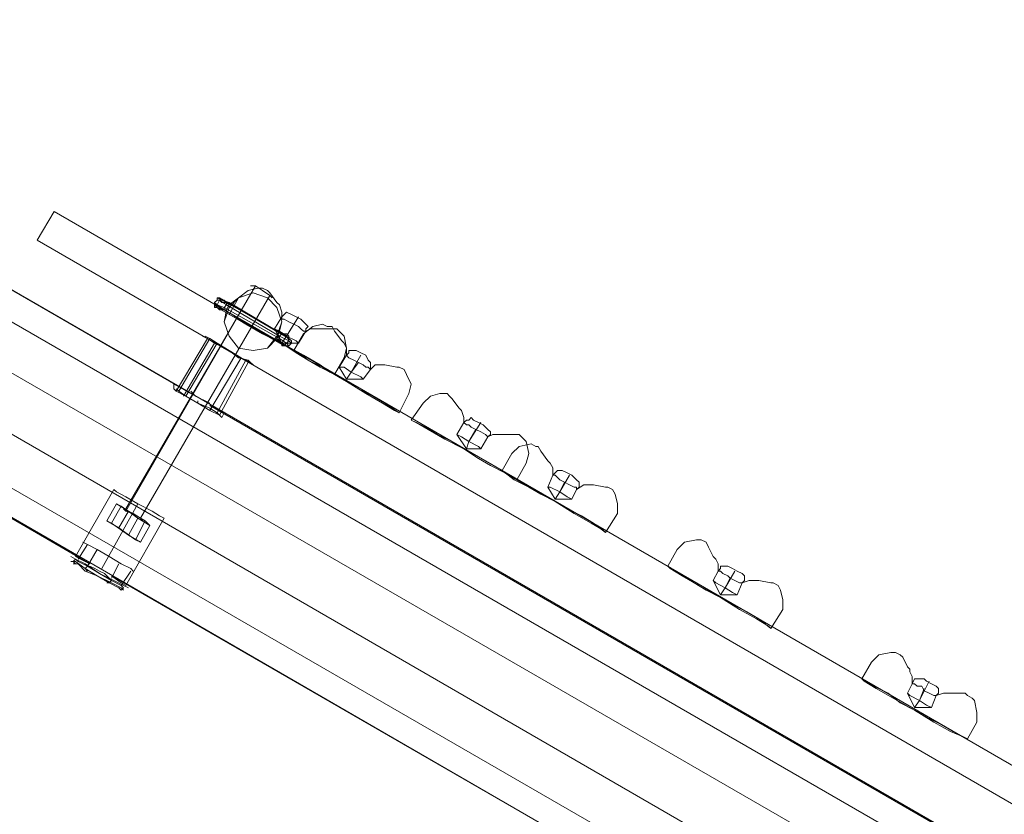
# Model space of a CAD drawing. Units: millimetres. Extents: x -1321 to 11264, y 484 to 11173.
# Drawn here: x 7824 to 8473, y 7576 to 8100 of the extents above; entities that cross this region are included whole.
import ezdxf

# ---------------------------------------------------------------- set-up
doc = ezdxf.new("R2010")
doc.units = ezdxf.units.MM
doc.layers.get('0').update_dxf_attribs({"lineweight": 9})
doc.layers.add('dupsko', color=7, linetype='Continuous', lineweight=9, true_color=0x242424)
for name, color, linetype, lineweight in [('plader', 38, 'Continuous', 9), ('robinia stolpe', 32, 'Continuous', 9), ('stål', 253, 'Continuous', 9)]:
    doc.layers.add(name, color=color, linetype=linetype, lineweight=lineweight)

msp = doc.modelspace()

# ---------------------------------------------------------------- linework, layer by layer
at = {"flags": 128}
for points in [[(7975.01, 7875.34), (7968.69, 7876.92), (7962.37, 7881.66), (7954.47, 7886.4), (7949.73, 7889.56), (7946.57, 7891.14), (7949.73, 7889.56), (7954.47, 7886.4), (7962.37, 7881.66), (7968.69, 7876.92), (7975.01, 7875.34), (7976.59, 7873.76), (7970.27, 7876.92), (7962.37, 7881.66), (7952.89, 7886.4), (7948.15, 7889.56), (7944.99, 7891.14), (7948.15, 7889.56), (7952.89, 7886.4), (7962.37, 7881.66), (7970.27, 7876.92), (7976.59, 7873.76), (7978.17, 7872.18)], [(7948.15, 7889.56), (7927.62, 7854.8), (7933.94, 7851.64), (7941.84, 7846.9), (7949.73, 7842.16), (7956.05, 7839), (7957.63, 7837.42), (7956.05, 7839), (7949.73, 7842.16), (7941.84, 7846.9), (7933.94, 7851.64), (7927.62, 7854.8), (7926.04, 7856.38)], [(7949.73, 7889.56), (7929.2, 7854.8), (7933.94, 7851.64), (7941.84, 7846.9), (7949.73, 7843.74), (7954.47, 7840.58), (7956.05, 7839), (7954.47, 7840.58), (7949.73, 7843.74), (7941.84, 7846.9), (7933.94, 7851.64), (7929.2, 7854.8), (7927.62, 7856.38)], [(7932.36, 7851.64), (7952.89, 7886.4)], [(7933.94, 7851.64), (7954.47, 7886.4)], [(7954.47, 7840.58), (7973.43, 7875.34)], [(7956.05, 7839), (7975.01, 7873.76)]]:
    msp.add_lwpolyline(points, dxfattribs=at)
msp.add_lwpolyline([(7970.27, 7876.92), (7949.73, 7842.16)], close=True, dxfattribs=at)
at = {"layer": 'dupsko', "flags": 128}
for points in [[(7862.84, 7744.21), (7869.16, 7753.69), (7875.48, 7750.53), (7883.38, 7745.79), (7891.28, 7741.05), (7897.6, 7737.89), (7899.18, 7736.31), (7897.6, 7737.89), (7891.28, 7741.05), (7883.38, 7745.79), (7875.48, 7750.53), (7869.16, 7753.69), (7866, 7755.27)], [(7869.16, 7736.31), (7867.58, 7737.89), (7869.16, 7739.47), (7875.48, 7750.53)], [(7861.26, 7744.21), (7867.58, 7741.05), (7877.06, 7734.73), (7886.54, 7729.99), (7892.86, 7726.83), (7896.02, 7725.25), (7892.86, 7726.83), (7886.54, 7729.99), (7877.06, 7734.73), (7867.58, 7741.05), (7861.26, 7744.21), (7858.1, 7745.79)], [(7861.26, 7742.63), (7867.58, 7737.89), (7875.48, 7733.15), (7884.96, 7728.41), (7891.28, 7725.25), (7892.86, 7723.67), (7891.28, 7725.25), (7884.96, 7728.41), (7875.48, 7733.15), (7867.58, 7737.89), (7861.26, 7742.63), (7858.1, 7742.63)], [(7892.86, 7725.25), (7891.28, 7726.83), (7884.96, 7729.99), (7877.06, 7734.73), (7869.16, 7739.47), (7862.84, 7742.63), (7861.26, 7744.21), (7859.68, 7742.63), (7861.26, 7741.05)], [(7862.84, 7742.63), (7869.16, 7739.47), (7877.06, 7734.73), (7884.96, 7729.99), (7891.28, 7726.83), (7892.86, 7725.25), (7891.28, 7723.67), (7889.7, 7725.25)], [(7862.84, 7741.05), (7867.58, 7736.31), (7875.48, 7733.15), (7883.38, 7728.41), (7889.7, 7725.25), (7891.28, 7723.67), (7889.7, 7725.25), (7883.38, 7728.41), (7875.48, 7733.15), (7867.58, 7736.31), (7862.84, 7741.05), (7859.68, 7741.05)], [(7889.7, 7741.05), (7884.96, 7731.57)], [(7897.6, 7736.31), (7891.28, 7726.83)], [(7881.8, 7728.41), (7883.38, 7728.41), (7884.96, 7729.99)]]:
    msp.add_lwpolyline(points, dxfattribs=at)
at = {"layer": 'plader', "flags": 128}
for points in [[(7847.04, 7973.3), (8877.16, 7377.66), (8866.1, 7358.7), (7835.98, 7954.34)], [(8877.16, 7377.66), (8866.1, 7358.7), (7835.98, 7954.34), (7847.04, 7973.3), (8877.16, 7377.66)]]:
    msp.add_lwpolyline(points, close=True, dxfattribs=at)
at = {"layer": 'robinia stolpe', "flags": 128}
for points in [[(7510.51, 8099.69), (7501.03, 8083.89), (9145.75, 7134.35), (9155.23, 7150.15), (9074.66, 7195.96), (9155.23, 7150.15), (9145.75, 7134.35), (9131.53, 7109.07), (7486.81, 8058.61), (7469.43, 8028.6), (7486.81, 8058.61), (9131.53, 7109.07), (9114.15, 7077.47), (9098.35, 7052.19), (7453.63, 8001.74), (7445.73, 7987.52)], [(7445.73, 7987.52), (7453.63, 8001.74), (7469.43, 8028.6), (9114.15, 7077.47), (9131.53, 7109.07), (9145.75, 7134.35), (7501.03, 8083.89), (7486.81, 8058.61), (7501.03, 8083.89), (7510.51, 8099.69)], [(7956.05, 7839), (7949.73, 7842.16), (7941.84, 7846.9), (7933.94, 7851.64), (7927.62, 7854.8), (7926.04, 7856.38), (7926.04, 7859.54)], [(7926.04, 7856.38), (7927.62, 7854.8), (7933.94, 7851.64), (7941.84, 7846.9), (7949.73, 7842.16), (7956.05, 7839), (7957.63, 7837.42), (7959.21, 7840.58)], [(7864.42, 7744.21), (7870.74, 7741.05), (7864.42, 7744.21), (7861.26, 7745.79), (7886.54, 7790.02), (7888.12, 7788.44), (7894.44, 7785.28), (7902.34, 7780.54), (7911.82, 7775.8), (7916.56, 7772.64), (7919.72, 7771.06)], [(7888.12, 7788.44), (7894.44, 7785.28), (7902.34, 7780.54), (7911.82, 7775.8), (7916.56, 7772.64), (7919.72, 7771.06), (7894.44, 7726.83)]]:
    msp.add_lwpolyline(points, dxfattribs=at)
for points in [[(9131.53, 7109.07), (9145.75, 7134.35), (7501.03, 8083.89), (7510.51, 8099.69), (7589.51, 8053.87), (7510.51, 8099.69), (7501.03, 8083.89), (7486.81, 8058.61), (9131.53, 7109.07), (9114.15, 7077.47)], [(9098.35, 7052.19), (7453.63, 8001.74), (7469.43, 8028.6), (7486.81, 8058.61), (9131.53, 7109.07), (9145.75, 7134.35), (7501.03, 8083.89), (7486.81, 8058.61), (7469.43, 8028.6), (9114.15, 7077.47)], [(9062.02, 7203.86), (7603.73, 8045.98)], [(7603.73, 8045.98), (7937.1, 7853.22)], [(9098.35, 7052.19), (7453.63, 8001.74), (7469.43, 8028.6), (9114.15, 7077.47), (9098.35, 7052.19)], [(7453.63, 8001.74), (9098.35, 7052.19), (9114.15, 7077.47), (7469.43, 8028.6), (7453.63, 8001.74)], [(8997.24, 7090.11), (7538.95, 7933.8)], [(7538.95, 7933.8), (7870.74, 7741.05)], [(7937.1, 7853.22), (7929.2, 7857.96), (7926.04, 7859.54), (7929.2, 7857.96), (7937.1, 7853.22)], [(7949.73, 7846.9), (7946.57, 7848.48), (7943.41, 7850.06), (7940.26, 7851.64), (7937.1, 7854.8), (7940.26, 7851.64), (7943.41, 7850.06), (7946.57, 7848.48)], [(7941.84, 7846.9), (7941.84, 7848.48)], [(7949.73, 7845.32), (8716.01, 7402.94)], [(7949.73, 7845.32), (7956.05, 7842.16), (7959.21, 7840.58), (7956.05, 7842.16), (7949.73, 7845.32)], [(7902.34, 7780.54), (7878.64, 7737.89)], [(7870.74, 7739.47), (7873.9, 7737.89), (7877.06, 7736.31), (7880.22, 7734.73), (7883.38, 7731.57), (7880.22, 7734.73), (7877.06, 7736.31), (7873.9, 7737.89)], [(7884.96, 7733.15), (8651.23, 7290.76)], [(7884.96, 7733.15), (7891.28, 7728.41), (7894.44, 7726.83), (7891.28, 7728.41), (7884.96, 7733.15)]]:
    msp.add_lwpolyline(points, close=True, dxfattribs=at)
at = {"layer": 'stål', "flags": 128}
for points in [[(7894.44, 7775.8), (7979.75, 7924.32), (7894.44, 7777.38)], [(7979.75, 7924.32), (7984.49, 7921.16), (7989.23, 7918), (7990.81, 7916.42), (7989.23, 7918), (7984.49, 7921.16), (7979.75, 7924.32), (7976.59, 7924.32)], [(7962.37, 7913.26), (7960.79, 7913.26), (7960.79, 7911.68), (7956.05, 7914.84), (7954.47, 7914.84), (7952.89, 7913.26), (7954.47, 7911.68), (7959.21, 7910.1), (7959.21, 7908.52), (7993.97, 7887.98)], [(7959.21, 7908.52), (7954.47, 7910.1), (7952.89, 7910.1), (7954.47, 7910.1), (7954.47, 7911.68), (7956.05, 7914.84), (7957.63, 7914.84)], [(7952.89, 7910.1), (7952.89, 7911.68), (7952.89, 7913.26), (7952.89, 7911.68), (7954.47, 7910.1)], [(7993.97, 7887.98), (7959.21, 7908.52), (7954.47, 7911.68), (7952.89, 7911.68)], [(7954.47, 7916.42), (7957.63, 7914.84), (7960.79, 7913.26), (7997.13, 7892.72), (8001.87, 7889.56), (8003.45, 7887.98)], [(7956.05, 7916.42), (7957.63, 7914.84), (7962.37, 7913.26), (7997.13, 7892.72), (7995.55, 7891.14), (8001.87, 7887.98), (8003.45, 7886.4), (8001.87, 7884.82), (8000.29, 7886.4), (7995.55, 7889.56), (7993.97, 7887.98)], [(7962.37, 7905.36), (7971.85, 7900.62), (7979.75, 7895.88), (7989.23, 7891.14), (7997.13, 7886.4), (8006.61, 7880.08), (8014.51, 7875.34), (8023.99, 7870.6), (8031.89, 7865.86)], [(8008.19, 7903.78), (8000.29, 7891.14), (8005.03, 7899.04)], [(8001.87, 7889.56), (8000.29, 7891.14), (7997.13, 7892.72)], [(8000.29, 7891.14), (8001.87, 7889.56), (8001.87, 7887.98), (8000.29, 7886.4), (7998.71, 7884.82), (8000.29, 7884.82), (8001.87, 7884.82), (8000.29, 7884.82), (7998.71, 7884.82)], [(8005.03, 7881.66), (8014.51, 7875.34), (8022.41, 7870.6), (8031.89, 7865.86), (8039.79, 7861.12), (8047.69, 7856.38), (8057.17, 7851.64), (8065.07, 7846.9), (8074.55, 7840.58)], [(8049.27, 7878.5), (8042.95, 7867.44), (8047.69, 7873.76)], [(8082.45, 7835.84), (8091.93, 7831.1), (8099.83, 7826.36), (8109.31, 7821.62), (8117.21, 7816.88), (8126.69, 7810.56), (8134.59, 7805.82), (8144.07, 7801.08), (8151.97, 7796.34)], [(8128.27, 7834.26), (8120.37, 7821.62), (8125.11, 7829.52)], [(8142.49, 7802.66), (8150.39, 7796.34), (8159.87, 7791.6), (8167.77, 7786.86), (8177.25, 7782.12), (8185.15, 7777.38), (8194.63, 7772.64), (8202.53, 7767.9), (8210.43, 7761.59)], [(8186.73, 7799.5), (8180.41, 7788.44), (8183.57, 7794.76)], [(7888.12, 7780.54), (7881.8, 7769.48)], [(7891.28, 7778.96), (7884.96, 7767.9), (7896.02, 7760.01), (7903.92, 7755.27), (7900.76, 7756.85), (7889.7, 7764.74), (7881.8, 7769.48), (7884.96, 7767.9)], [(7896.02, 7775.8), (7889.7, 7764.74)], [(7902.34, 7771.06), (7896.02, 7760.01)], [(7907.08, 7769.48), (7900.76, 7756.85)], [(7910.24, 7766.32), (7903.92, 7755.27)], [(8251.5, 7739.47), (8259.4, 7734.73), (8268.88, 7728.41), (8276.78, 7723.67), (8286.26, 7718.93), (8294.16, 7714.19), (8303.64, 7709.45), (8311.54, 7704.71), (8319.44, 7698.39)], [(8295.74, 7736.31), (8289.42, 7725.25), (8292.58, 7731.57)], [(8379.48, 7665.21), (8387.38, 7660.47), (8396.86, 7655.73), (8404.76, 7649.41), (8414.24, 7644.67), (8422.14, 7639.93), (8431.62, 7635.19), (8439.52, 7630.45), (8449, 7625.71)], [(8423.72, 7663.63), (8417.4, 7650.99), (8420.56, 7658.89)]]:
    msp.add_lwpolyline(points, dxfattribs=at)
for points in [[(7903.92, 7771.06), (7989.23, 7918)], [(7959.21, 7900.62), (7960.79, 7908.52), (7962.37, 7911.68), (7968.69, 7916.42), (7978.17, 7919.58), (7987.65, 7916.42), (7993.97, 7910.1), (7997.13, 7900.62), (7995.55, 7894.3), (7993.97, 7889.56), (7987.65, 7883.24), (7978.17, 7881.66), (7968.69, 7883.24), (7962.37, 7891.14)], [(7997.13, 7900.62), (7993.97, 7910.1), (7987.65, 7916.42), (7978.17, 7919.58), (7968.69, 7916.42), (7962.37, 7910.1), (7959.21, 7900.62), (7962.37, 7891.14), (7968.69, 7883.24), (7978.17, 7881.66), (7987.65, 7883.24), (7993.97, 7891.14), (7997.13, 7900.62)], [(7959.21, 7900.62), (7962.37, 7910.1), (7968.69, 7916.42), (7978.17, 7919.58), (7987.65, 7916.42), (7993.97, 7910.1), (7997.13, 7900.62), (7993.97, 7891.14), (7987.65, 7883.24), (7978.17, 7881.66), (7968.69, 7883.24), (7962.37, 7891.14), (7959.21, 7900.62)], [(7997.13, 7903.78), (7997.13, 7902.2), (7998.71, 7902.2), (8001.87, 7900.62), (8005.03, 7899.04), (8008.19, 7897.46), (8009.77, 7895.88), (8011.35, 7894.3), (8012.93, 7894.3), (8016.09, 7895.88), (8020.83, 7895.88), (8022.41, 7895.88), (8030.31, 7895.88), (8033.47, 7895.88), (8035.05, 7894.3), (8038.21, 7891.14), (8039.79, 7883.24), (8038.21, 7876.92), (8031.89, 7865.86), (8028.73, 7867.44), (8022.41, 7872.18), (8011.35, 7878.5), (7997.13, 7886.4), (7984.49, 7892.72), (7973.43, 7899.04), (7965.53, 7903.78), (7962.37, 7905.36), (7968.69, 7916.42), (7975.01, 7921.16), (7981.33, 7922.74), (7984.49, 7922.74), (7987.65, 7921.16), (7989.23, 7919.58), (7993.97, 7913.26), (7995.55, 7911.68), (7997.13, 7906.94)], [(7954.47, 7910.1), (7956.05, 7908.52), (7959.21, 7908.52), (7960.79, 7908.52), (7959.21, 7908.52), (7956.05, 7910.1), (7954.47, 7911.68), (7952.89, 7913.26), (7954.47, 7914.84), (7956.05, 7914.84), (7957.63, 7913.26), (7960.79, 7913.26), (7962.37, 7911.68), (7960.79, 7913.26), (7959.21, 7914.84), (7957.63, 7914.84), (7956.05, 7916.42), (8001.87, 7889.56), (8001.87, 7891.14), (8000.29, 7892.72), (7998.71, 7892.72), (7995.55, 7894.3), (7998.71, 7892.72), (8000.29, 7891.14), (8001.87, 7887.98), (8003.45, 7886.4), (8001.87, 7884.82), (8000.29, 7886.4), (7997.13, 7886.4), (7995.55, 7887.98), (7993.97, 7889.56), (7995.55, 7887.98), (7997.13, 7886.4), (7997.13, 7884.82), (7998.71, 7884.82)], [(7956.05, 7916.42), (7954.47, 7916.42), (7954.47, 7914.84), (7954.47, 7916.42)], [(7959.21, 7910.1), (7960.79, 7911.68), (7995.55, 7891.14), (7995.55, 7889.56)], [(8000.29, 7891.14), (7997.13, 7886.4), (8008.19, 7886.4), (8012.93, 7894.3), (8012.93, 7895.88), (8014.51, 7897.46), (8012.93, 7899.04), (8011.35, 7900.62), (8009.77, 7902.2), (8006.61, 7903.78), (8003.45, 7905.36), (8000.29, 7906.94), (7998.71, 7905.36), (7997.13, 7903.78), (7992.39, 7895.88), (7997.13, 7886.4)], [(8039.79, 7878.5), (8041.37, 7876.92), (8044.53, 7875.34), (8047.69, 7873.76), (8050.85, 7872.18), (8052.43, 7870.6), (8054.01, 7870.6), (8055.59, 7869.02), (8058.75, 7872.18), (8063.49, 7872.18), (8065.07, 7872.18), (8072.97, 7870.6), (8074.55, 7870.6), (8077.71, 7869.02), (8079.29, 7865.86), (8082.45, 7859.54), (8080.87, 7853.22), (8074.55, 7840.58), (8071.39, 7842.16), (8063.49, 7846.9), (8052.43, 7853.22), (8039.79, 7861.12), (8027.15, 7869.02), (8014.51, 7875.34), (8008.19, 7880.08), (8005.03, 7881.66), (8011.35, 7892.72), (8017.67, 7897.46), (8023.99, 7899.04), (8027.15, 7897.46), (8030.31, 7897.46), (8031.89, 7894.3), (8036.63, 7887.98), (8038.21, 7886.4), (8039.79, 7883.24)], [(8008.19, 7886.4), (8006.61, 7887.98), (8000.29, 7891.14), (7995.55, 7894.3), (7992.39, 7895.88), (7995.55, 7894.3), (8000.29, 7891.14), (8006.61, 7887.98), (8008.19, 7886.4)], [(8000.29, 7884.82), (7998.71, 7884.82), (7993.97, 7887.98), (7998.71, 7884.82)], [(8003.45, 7886.4), (8003.45, 7887.98), (8001.87, 7889.56), (8003.45, 7887.98)], [(8042.95, 7867.44), (8039.79, 7862.7), (8050.85, 7862.7), (8055.59, 7869.02), (8055.59, 7870.6), (8055.59, 7872.18), (8055.59, 7873.76), (8054.01, 7875.34), (8052.43, 7878.5), (8049.27, 7880.08), (8046.11, 7881.66), (8042.95, 7881.66), (8041.37, 7881.66), (8041.37, 7880.08), (8039.79, 7878.5), (8035.05, 7870.6), (8039.79, 7862.7)], [(8050.85, 7862.7), (8049.27, 7864.28), (8042.95, 7867.44), (8038.21, 7870.6), (8035.05, 7870.6), (8038.21, 7870.6), (8042.95, 7867.44), (8049.27, 7864.28), (8050.85, 7862.7)], [(8117.21, 7834.26), (8118.79, 7832.68), (8120.37, 7832.68), (8121.95, 7831.1), (8125.11, 7829.52), (8128.27, 7827.94), (8131.43, 7826.36), (8133.01, 7824.78), (8136.17, 7826.36), (8140.91, 7826.36), (8142.49, 7826.36), (8150.39, 7826.36), (8153.55, 7826.36), (8155.13, 7824.78), (8158.29, 7821.62), (8159.87, 7813.72), (8158.29, 7807.4), (8151.97, 7796.34), (8150.39, 7797.92), (8142.49, 7802.66), (8131.43, 7808.98), (8117.21, 7816.88), (8104.57, 7823.2), (8093.51, 7829.52), (8085.61, 7834.26), (8082.45, 7835.84), (8090.35, 7846.9), (8095.09, 7851.64), (8101.41, 7853.22), (8106.15, 7853.22), (8107.73, 7851.64), (8109.31, 7850.06), (8114.05, 7843.74), (8115.63, 7842.16), (8117.21, 7837.42)], [(8120.37, 7821.62), (8118.79, 7816.88), (8128.27, 7816.88), (8133.01, 7824.78), (8134.59, 7826.36), (8134.59, 7827.94), (8133.01, 7829.52), (8131.43, 7831.1), (8129.85, 7832.68), (8126.69, 7834.26), (8123.53, 7835.84), (8121.95, 7837.42), (8120.37, 7835.84), (8118.79, 7835.84), (8117.21, 7834.26), (8112.47, 7826.36), (8118.79, 7816.88)], [(8128.27, 7816.88), (8126.69, 7818.46), (8120.37, 7821.62), (8115.63, 7824.78), (8112.47, 7826.36), (8115.63, 7824.78), (8120.37, 7821.62), (8126.69, 7818.46), (8128.27, 7816.88)], [(8175.67, 7799.5), (8177.25, 7799.5), (8178.83, 7797.92), (8180.41, 7796.34), (8183.57, 7794.76), (8186.73, 7793.18), (8189.89, 7791.6), (8191.47, 7791.6), (8191.47, 7790.02), (8196.21, 7793.18), (8199.37, 7793.18), (8200.95, 7793.18), (8202.53, 7793.18), (8210.43, 7791.6), (8212.01, 7791.6), (8215.17, 7790.02), (8216.75, 7786.86), (8218.33, 7780.54), (8218.33, 7774.22), (8210.43, 7761.59), (8208.85, 7763.17), (8200.95, 7767.9), (8189.89, 7774.22), (8177.25, 7782.12), (8163.03, 7790.02), (8151.97, 7796.34), (8144.07, 7801.08), (8142.49, 7802.66), (8148.81, 7813.72), (8153.55, 7818.46), (8161.45, 7820.04), (8164.61, 7818.46), (8166.19, 7818.46), (8167.77, 7815.3), (8172.51, 7808.98), (8174.09, 7807.4), (8175.67, 7804.24)], [(8180.41, 7788.44), (8177.25, 7783.7), (8188.31, 7783.7), (8191.47, 7790.02), (8193.05, 7791.6), (8193.05, 7793.18), (8193.05, 7794.76), (8191.47, 7796.34), (8188.31, 7799.5), (8185.15, 7801.08), (8181.99, 7802.66), (8180.41, 7802.66), (8178.83, 7802.66), (8177.25, 7801.08), (8175.67, 7799.5), (8172.51, 7791.6), (8177.25, 7783.7)], [(8188.31, 7783.7), (8185.15, 7785.28), (8180.41, 7788.44), (8174.09, 7791.6), (8172.51, 7791.6), (8174.09, 7791.6), (8180.41, 7788.44), (8185.15, 7785.28), (8188.31, 7783.7)], [(7888.12, 7780.54), (7891.28, 7778.96), (7902.34, 7771.06), (7910.24, 7766.32), (7907.08, 7769.48), (7896.02, 7775.8), (7888.12, 7780.54)], [(7905.5, 7769.48), (7903.92, 7771.06), (7899.18, 7774.22), (7894.44, 7775.8), (7892.86, 7777.38), (7894.44, 7775.8), (7899.18, 7774.22), (7903.92, 7771.06), (7905.5, 7769.48)], [(8284.68, 7736.31), (8286.26, 7736.31), (8287.84, 7734.73), (8291, 7733.15), (8292.58, 7731.57), (8295.74, 7729.99), (8298.9, 7728.41), (8300.48, 7728.41), (8305.22, 7729.99), (8308.38, 7729.99), (8309.96, 7729.99), (8311.54, 7729.99), (8319.44, 7728.41), (8321.02, 7728.41), (8324.18, 7726.83), (8325.76, 7723.67), (8327.34, 7717.35), (8327.34, 7711.03), (8319.44, 7698.39), (8317.86, 7699.97), (8309.96, 7704.71), (8298.9, 7711.03), (8286.26, 7718.93), (8272.04, 7726.83), (8260.98, 7733.15), (8253.08, 7737.89), (8251.5, 7739.47), (8257.82, 7750.53), (8262.56, 7755.27), (8270.46, 7756.85), (8273.62, 7756.85), (8276.78, 7755.27), (8278.36, 7752.11), (8281.52, 7745.79), (8283.1, 7744.21), (8284.68, 7741.05)], [(8289.42, 7725.25), (8286.26, 7720.51), (8297.32, 7720.51), (8300.48, 7728.41), (8302.06, 7729.99), (8302.06, 7731.57), (8302.06, 7733.15), (8300.48, 7734.73), (8297.32, 7736.31), (8294.16, 7737.89), (8291, 7739.47), (8289.42, 7739.47), (8287.84, 7739.47), (8286.26, 7739.47), (8286.26, 7737.89), (8284.68, 7736.31), (8281.52, 7729.99), (8286.26, 7720.51)], [(8297.32, 7720.51), (8294.16, 7722.09), (8289.42, 7725.25), (8283.1, 7728.41), (8281.52, 7729.99), (8283.1, 7728.41), (8289.42, 7725.25), (8294.16, 7722.09), (8297.32, 7720.51)], [(8412.66, 7662.05), (8414.24, 7662.05), (8415.82, 7660.47), (8418.98, 7660.47), (8420.56, 7657.31), (8423.72, 7655.73), (8426.88, 7654.15), (8428.46, 7654.15), (8433.2, 7655.73), (8436.36, 7655.73), (8439.52, 7655.73), (8447.42, 7655.73), (8449, 7654.15), (8452.16, 7652.57), (8453.74, 7650.99), (8455.32, 7643.09), (8455.32, 7636.77), (8449, 7625.71), (8445.84, 7627.29), (8437.94, 7630.45), (8426.88, 7636.77), (8414.24, 7644.67), (8400.02, 7652.57), (8388.96, 7658.89), (8381.06, 7663.63), (8379.48, 7665.21), (8385.8, 7676.27), (8390.54, 7681.01), (8398.44, 7682.59), (8401.6, 7682.59), (8404.76, 7681.01), (8406.34, 7679.43), (8409.5, 7673.11), (8411.08, 7671.53), (8411.08, 7669.95), (8412.66, 7666.79)], [(8417.4, 7650.99), (8414.24, 7646.25), (8425.3, 7646.25), (8428.46, 7654.15), (8430.04, 7655.73), (8430.04, 7657.31), (8430.04, 7658.89), (8428.46, 7660.47), (8425.3, 7662.05), (8422.14, 7663.63), (8420.56, 7665.21), (8417.4, 7665.21), (8415.82, 7665.21), (8414.24, 7665.21), (8412.66, 7662.05), (8409.5, 7655.73), (8414.24, 7646.25)], [(8425.3, 7646.25), (8422.14, 7647.83), (8417.4, 7650.99), (8411.08, 7654.15), (8409.5, 7655.73), (8411.08, 7654.15), (8417.4, 7650.99), (8422.14, 7647.83), (8425.3, 7646.25)]]:
    msp.add_lwpolyline(points, close=True, dxfattribs=at)

doc.saveas('drawing.dxf')
